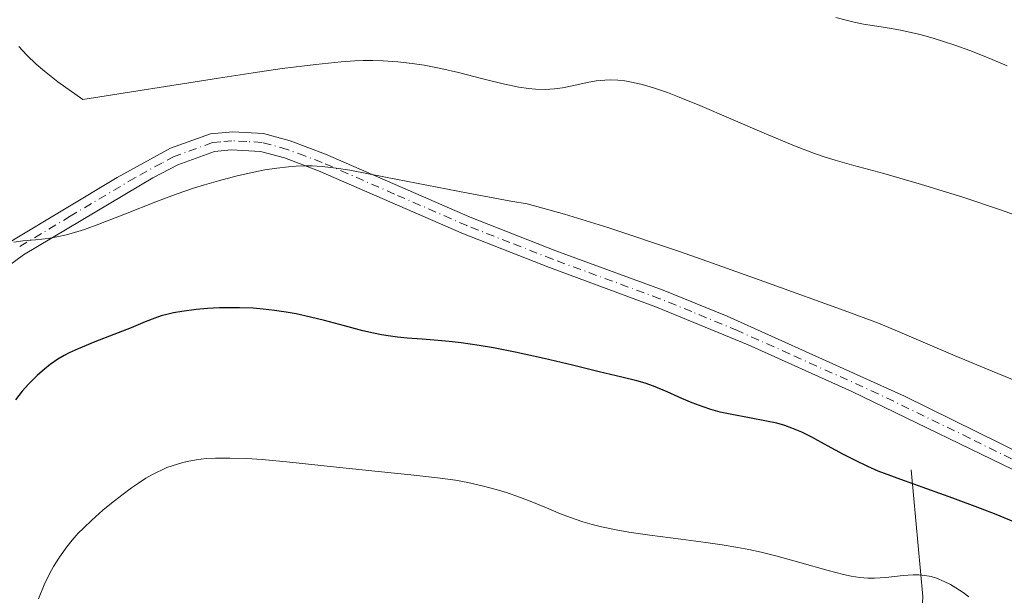
# Model space of a CAD drawing. Units: metres. Extents: x 635233 to 638703, y 4704299 to 4706680.
# Drawn here: x 635589 to 635749, y 4705511 to 4705604 of the extents above; entities that cross this region are included whole.
import ezdxf

# ---------------------------------------------------------------- set-up
doc = ezdxf.new("R2010")
doc.units = ezdxf.units.M
doc.header["$MEASUREMENT"] = 0
doc.linetypes.add('DGN Style 4', pattern=[2.6384748266838614, 1.318413404963828, -0.6592067024819142, 0.001648016756204785, -0.6592067024819142])
for name, color, linetype, lineweight in [('Camino Cxs', 7, 'Continuous', 0), ('Camino eje', 30, 'DGN Style 4', 13), ('Corriente natural lineal', 142, 'Continuous', 13), ('Curva de nivel maestra', 30, 'Continuous', 30), ('Curva de nivel normal', 30, 'Continuous', 0)]:
    doc.layers.add(name, color=color, linetype=linetype, lineweight=lineweight)

msp = doc.modelspace()

# ---------------------------------------------------------------- linework, layer by layer
at = {"layer": 'Camino Cxs', "color": 7, "linetype": 'Continuous', "lineweight": 0}
for points in [[(635577.6801000005, 4705559.5801, 654.6753000000026), (635579.4702000003, 4705561.950099999, 654.8861000000034), (635583.9200999998, 4705565.4901, 655.2464999999938), (635588.0601000005, 4705568.2501, 655.5176000000065), (635604.8400999998, 4705578.3301, 656.6313999999984), (635613.5201000003, 4705583.100099999, 656.6839000000036), (635619.9700999996, 4705585.4301, 656.6619999999966), (635623.5900999998, 4705585.770099999, 656.4150999999983), (635628.5801999997, 4705585.4801, 656.2369000000035), (635632.8801999995, 4705584.290100001, 655.9964000000036), (635638.6201, 4705582.1501, 655.7581999999966), (635662.1001000004, 4705571.890100001, 655.1512999999978), (635675.9801000003, 4705566.460100001, 653.9683999999979), (635693.3800999997, 4705560.0601, 653.6751999999979), (635703.7301000003, 4705555.850099999, 653.8025999999954), (635732.5301000001, 4705542.9001, 653.306500000006), (635755.9501, 4705531.350099999, 653.256899999993)], [(635588.0601000005, 4705568.2501, 655.5176000000065), (635604.8400999998, 4705578.3301, 656.6313999999984), (635613.5201000003, 4705583.100099999, 656.6839000000036), (635619.9700999996, 4705585.4301, 656.6619999999966), (635623.5900999998, 4705585.770099999, 656.4150999999983), (635628.5801999997, 4705585.4801, 656.2369000000035), (635632.8801999995, 4705584.290100001, 655.9964000000036), (635638.6201, 4705582.1501, 655.7581999999966), (635662.1001000004, 4705571.890100001, 655.1512999999978), (635675.9801000003, 4705566.460100001, 653.9683999999979), (635693.3800999997, 4705560.0601, 653.6751999999979), (635703.7301000003, 4705555.850099999, 653.8025999999954), (635732.5301000001, 4705542.9001, 653.306500000006), (635755.9501, 4705531.350099999, 653.256899999993)], [(635753.6201, 4705529.270099999, 652.5065999999933), (635723.9901000002, 4705543.6501, 652.6573000000062), (635707.1700999998, 4705551.200099999, 652.8941000000051), (635692.3201000001, 4705557.340100001, 652.9802000000054), (635674.9401000004, 4705563.7301, 653.4753999999957), (635660.9901000002, 4705569.200099999, 654.5127999999969), (635637.5201000003, 4705579.440099999, 655.312699999995), (635631.9802000001, 4705581.5101, 655.3058000000019), (635628.1101000002, 4705582.5801, 655.5271999999968), (635623.3101000005, 4705582.840100001, 655.7192000000068), (635620.6300999997, 4705582.5601, 655.7814999999973), (635614.7001999998, 4705580.420100001, 655.9554000000062), (635610.6101000002, 4705578.270099999, 656.0872999999992), (635589.6701999997, 4705565.8201, 654.9499999999971), (635581.5401, 4705559.850099999, 654.7188000000025)], [(635753.6201, 4705529.270099999, 652.5065999999933), (635723.9901000002, 4705543.6501, 652.6573000000062), (635707.1700999998, 4705551.200099999, 652.8941000000051), (635692.3201000001, 4705557.340100001, 652.9802000000054), (635674.9401000004, 4705563.7301, 653.4753999999957), (635660.9901000002, 4705569.200099999, 654.5127999999969), (635637.5201000003, 4705579.440099999, 655.312699999995), (635631.9802000001, 4705581.5101, 655.3058000000019), (635628.1101000002, 4705582.5801, 655.5271999999968), (635623.3101000005, 4705582.840100001, 655.7192000000068), (635620.6300999997, 4705582.5601, 655.7814999999973), (635614.7001999998, 4705580.420100001, 655.9554000000062), (635610.6101000002, 4705578.270099999, 656.0872999999992), (635589.6701999997, 4705565.8201, 654.9499999999971), (635581.5401, 4705559.850099999, 654.7188000000025)]]:
    msp.add_polyline3d(points, dxfattribs=at)
at = {"layer": 'Camino eje', "color": 30, "linetype": 'DGN Style 4', "lineweight": 13}
msp.add_polyline3d([(635754.7851, 4705530.3101, 652.835699999996), (635743.0751, 4705536.085100001, 652.863599999997), (635728.2600999996, 4705543.2751, 652.7229999999981), (635713.8601000002, 4705549.7501, 653.2712999999932), (635705.4501, 4705553.5251, 653.2480999999971), (635698.0251000002, 4705556.595100001, 653.2915999999968), (635692.8501000004, 4705558.700099999, 653.2418000000034), (635675.4600999998, 4705565.095100001, 653.6980999999942), (635668.5201000003, 4705567.8101, 654.0598999999929), (635661.5450999998, 4705570.545100001, 654.8070000000008), (635649.8101000005, 4705575.665100001, 655.6181999999973), (635638.0701000001, 4705580.795100001, 655.5077000000019), (635635.3000999996, 4705581.8301, 655.4637999999978), (635632.4301000005, 4705582.9001, 655.5402999999933), (635628.3450999996, 4705584.030099999, 655.8776999999973), (635625.8501000004, 4705584.175100001, 655.9625999999989), (635623.4501, 4705584.3051, 656.0675000000047), (635621.6401000004, 4705584.1351, 656.132500000007), (635620.3000999996, 4705583.995100001, 656.2121000000043), (635614.1101000002, 4705581.7601, 656.2302000000054), (635612.0651000004, 4705580.6851, 656.3417999999947), (635607.7251000004, 4705578.300100001, 656.3239999999934), (635597.2550999997, 4705572.075099999, 655.6684999999999), (635588.8651000002, 4705567.0351, 655.1828999999998)], dxfattribs=at)
at = {"layer": 'Corriente natural lineal', "color": 142, "linetype": 'Continuous', "lineweight": 13}
msp.add_polyline3d([(635733.6001000004, 4705530.9301, 651.6331999999966), (635735.4801000003, 4705510.440099999, 644.5409000000072), (635734.8201000001, 4705497.610099999, 641.3000999999931), (635734.1801000005, 4705492.780099999, 640.2424000000028), (635733.1300999997, 4705488.100099999, 639.3570000000036), (635731.4301000005, 4705483.5801, 638.3108000000066), (635728.5100999996, 4705478.290100001, 637.0418999999965), (635724.3201000001, 4705471.960100001, 635.6907000000066), (635721.1801000005, 4705468.120100001, 635.0010000000038), (635719.4501, 4705466.340100001, 634.5757000000012), (635715.6901000004, 4705463.7401, 633.7635000000009), (635709.2001, 4705461.850099999, 632.4443000000028), (635706.9401000004, 4705460.340100001, 631.7318999999989), (635705.6601, 4705458.5601, 631.061799999996), (635705.1101000002, 4705453.190099999, 629.8178999999947), (635704.2401000002, 4705446.940099999, 628.2768999999971)], dxfattribs=at)
at = {"layer": 'Curva de nivel maestra', "color": 30, "linetype": 'Continuous', "lineweight": 30, "elevation": 650, "flags": 128}
msp.add_lwpolyline([(635750.8600000005, 4705522.2401), (635747.3799999999, 4705523.690099999), (635744.8499999996, 4705524.6801), (635740.3600000005, 4705526.350099999), (635731.9199999999, 4705529.390100001), (635728.2599999999, 4705530.7601), (635726.5800000001, 4705531.4901), (635724.5499999998, 4705532.450099999), (635722.6399999997, 4705533.4301), (635720.0199999996, 4705534.870100001), (635717.5, 4705536.2501), (635715.8399999999, 4705537.0601), (635714.2599999999, 4705537.7301), (635713.1299999999, 4705538.130100001), (635711.8200000003, 4705538.5101), (635710.1399999997, 4705538.870100001), (635707.3799999999, 4705539.370100001), (635704.5, 4705539.9101), (635702.6299999999, 4705540.3201), (635701.1299999999, 4705540.7401), (635699.8399999999, 4705541.170100001), (635698.0999999996, 4705541.8201), (635696.3899999997, 4705542.540100001), (635694.0199999996, 4705543.590100001), (635691.8099999997, 4705544.5101), (635690.4500000002, 4705545.0101), (635689.0999999996, 4705545.4001), (635686.6799999997, 4705546.0001), (635682.9800000006, 4705546.850099999), (635678.6900000004, 4705547.9001), (635674.0599999997, 4705549.020099999), (635669.3600000005, 4705550.050100001), (635665.8700000001, 4705550.7301), (635663.5199999996, 4705551.110099999), (635660.6299999999, 4705551.530099999), (635658.7000000002, 4705551.770099999), (635656.9100000003, 4705551.940099999), (635654.2999999998, 4705552.130100001), (635651.8600000005, 4705552.3101), (635650.29, 4705552.460100001), (635648.7999999998, 4705552.6601), (635647.7100000001, 4705552.8301), (635646.4100000003, 4705553.090100001), (635644.6900000004, 4705553.5001), (635641.7199999997, 4705554.280099999), (635638.4800000006, 4705555.140100001), (635636.1699999999, 4705555.720100001), (635633.8899999997, 4705556.220100001), (635632.2400000002, 4705556.530099999), (635630.3600000005, 4705556.8101), (635628.5099999999, 4705557.020099999), (635626.9000000004, 4705557.140100001), (635624.7100000001, 4705557.220100001), (635622.8899999997, 4705557.2401), (635621.4400000004, 4705557.200099999), (635619.5, 4705557.090100001), (635617.6399999997, 4705556.920100001), (635615.3499999996, 4705556.620100001), (635613.9900000002, 4705556.4001), (635613.0999999996, 4705556.200099999), (635611.9800000006, 4705555.9001), (635610.9500000002, 4705555.550100001), (635609.4000000004, 4705554.920100001), (635607.1100000005, 4705553.9801), (635604.3200000003, 4705552.890100001), (635601.25, 4705551.710100001), (635598.5099999999, 4705550.5801), (635597.0499999998, 4705549.9101), (635596.2300000006, 4705549.4801), (635595.2199999997, 4705548.870100001), (635593.9900000002, 4705548.020099999), (635593.0599999997, 4705547.300100001), (635591.8799999999, 4705546.2501), (635590.4699999997, 4705544.8301), (635589.4500000002, 4705543.690099999), (635588.3399999999, 4705542.3201)], dxfattribs=at)
at = {"layer": 'Curva de nivel normal', "color": 30, "linetype": 'Continuous', "lineweight": 0, "flags": 128}
for points, elevation in [([(635721.3899999997, 4705604.280099999), (635723.25, 4705603.770099999), (635724.54, 4705603.470100001), (635725.8600000005, 4705603.220100001), (635728.0300000003, 4705602.860099999), (635730.3799999999, 4705602.4801), (635732.1299999999, 4705602.1601), (635733.79, 4705601.8101), (635734.3399999999, 4705601.6801), (635735.4100000003, 4705601.4001), (635737.1399999997, 4705600.920100001), (635738.9699999997, 4705600.360099999), (635740.6600000003, 4705599.800100001), (635743.0999999996, 4705598.9101), (635745.6900000004, 4705597.890100001), (635749.1799999997, 4705596.420100001)], 665), ([(635588.9299999997, 4705599.5601), (635590.1900000004, 4705598.190099999), (635591.7000000002, 4705596.7401), (635593.0700000003, 4705595.5701), (635595.25, 4705593.860099999), (635599.29, 4705590.970100001), (635621.2599999999, 4705594.460100001), (635626.9199999999, 4705595.3201), (635631.6200000001, 4705595.9901), (635637.0599999997, 4705596.6801), (635641.1799999997, 4705597.110099999), (635643.3700000001, 4705597.280099999), (635644.7199999997, 4705597.3201), (635646.3300000001, 4705597.3201), (635647.9900000002, 4705597.2601), (635650.3600000005, 4705597.090100001), (635652.6799999997, 4705596.850099999), (635654.6399999997, 4705596.550100001), (635657.3399999999, 4705596.0101), (635660.1900000004, 4705595.340100001), (635664.1600000003, 4705594.3301), (635667.4400000004, 4705593.520099999), (635669.9600000001, 4705593.0001), (635671.5599999997, 4705592.7501), (635672.6900000004, 4705592.6601), (635674.2300000006, 4705592.630100001), (635675.7800000003, 4705592.720100001), (635677.04, 4705592.9001), (635678.8700000001, 4705593.270099999), (635681.0599999997, 4705593.7501), (635682.54, 4705594.0001), (635683.9299999997, 4705594.140100001), (635684.9100000003, 4705594.170100001), (635686.04, 4705594.120100001), (635687.1900000004, 4705593.9901), (635688.2400000002, 4705593.8201), (635689.7699999996, 4705593.470100001), (635691.1299999999, 4705593.100099999), (635692.3200000003, 4705592.7301), (635694.0700000003, 4705592.130100001), (635696, 4705591.390100001), (635699.3499999996, 4705590.020099999), (635704.3399999999, 4705587.880100001), (635709.7599999999, 4705585.550100001), (635714.6900000004, 4705583.5001), (635717.8899999997, 4705582.2501), (635719.6200000001, 4705581.6501), (635721.29, 4705581.140100001), (635724.2999999998, 4705580.3101), (635729.1600000003, 4705578.9901), (635735.2699999996, 4705577.220100001), (635741.9600000001, 4705575.140100001), (635748.0899999999, 4705573.120100001), (635752.0199999996, 4705571.720100001)], 660), ([(635750.6799999997, 4705545.3201), (635745.8300000001, 4705547.350099999), (635740.7199999997, 4705549.460100001), (635735.5599999997, 4705551.6501), (635731.0099999999, 4705553.610099999), (635728.2699999996, 4705554.720100001), (635722.75, 4705556.770099999), (635710.4500000002, 4705561.210100001), (635700.5999999996, 4705564.7301), (635695.8700000001, 4705566.380100001), (635684.4000000004, 4705570.2301), (635677.3899999997, 4705572.380100001), (635671.3200000003, 4705574.0801), (635668.6799999997, 4705574.5101), (635661.7699999996, 4705575.780099999), (635648.3600000005, 4705578.420100001), (635642.5800000001, 4705579.5101), (635640.3700000001, 4705579.860099999), (635638.0700000003, 4705580.120100001), (635636.4900000002, 4705580.2301), (635635.3600000005, 4705580.2501), (635633.8899999997, 4705580.200099999), (635632.6200000001, 4705580.100099999), (635630.7599999999, 4705579.870100001), (635628.79, 4705579.5701), (635627.0099999999, 4705579.2301), (635624.2999999998, 4705578.610099999), (635621.2599999999, 4705577.8201), (635619.0099999999, 4705577.1601), (635617.2000000002, 4705576.590100001), (635614.5599999997, 4705575.6801), (635611.1399999997, 4705574.4101), (635606.1799999997, 4705572.460100001), (635601.8700000001, 4705570.790100001), (635599.54, 4705569.9301), (635597.9100000003, 4705569.4101), (635596.6500000004, 4705569.0601), (635595.0800000001, 4705568.720100001), (635593.6399999997, 4705568.4801), (635591.6299999999, 4705568.2601), (635589.5499999998, 4705568.0601), (635588.0999999996, 4705567.870100001)], 655), ([(635742.9600000001, 4705510.350099999), (635742, 4705511.0701), (635740.8399999999, 4705511.850099999), (635739.9800000006, 4705512.360099999), (635738.9299999997, 4705512.870100001), (635737.7100000001, 4705513.370100001), (635736.8300000001, 4705513.640100001), (635735.8300000001, 4705513.840100001), (635734.8300000001, 4705513.940099999), (635733.9400000004, 4705513.950099999), (635732.29, 4705513.8201), (635729.4699999997, 4705513.5101), (635727.6299999999, 4705513.380100001), (635726.54, 4705513.390100001), (635725.2400000002, 4705513.5001), (635723.8700000001, 4705513.700099999), (635722.5999999996, 4705513.970100001), (635720.1200000001, 4705514.620100001), (635715.5499999998, 4705515.950099999), (635711.6699999999, 4705517.0101), (635709.2699999996, 4705517.600099999), (635707.2599999999, 4705518.030099999), (635705.4600000001, 4705518.370100001), (635702.9299999997, 4705518.790100001), (635700.3200000003, 4705519.170100001), (635696.2400000002, 4705519.710100001), (635691.2100000001, 4705520.370100001), (635687.7999999998, 4705520.870100001), (635685.7599999999, 4705521.2301), (635683.4000000004, 4705521.720100001), (635681.8499999996, 4705522.100099999), (635680.3799999999, 4705522.540100001), (635678.3499999996, 4705523.220100001), (635676.7300000006, 4705523.840100001), (635674.4699999997, 4705524.790100001), (635672.0899999999, 4705525.770099999), (635670.2400000002, 4705526.4801), (635667.8099999997, 4705527.3101), (635666.0599999997, 4705527.840100001), (635664.2699999996, 4705528.3101), (635661.7199999997, 4705528.880100001), (635659.7199999997, 4705529.2601), (635656.7699999996, 4705529.6801), (635652.4699999997, 4705530.140100001), (635647.1900000004, 4705530.6801), (635640.3899999997, 4705531.4001), (635632.8600000005, 4705532.200099999), (635628.3600000005, 4705532.610099999), (635625.8300000001, 4705532.780099999), (635623.1100000005, 4705532.870100001), (635620.7699999996, 4705532.850099999), (635619.2800000003, 4705532.770099999), (635617.6600000003, 4705532.5801), (635616.2000000002, 4705532.3301), (635615.4699999997, 4705532.170100001), (635612.9000000004, 4705531.340100001), (635610.4900000002, 4705530.1601), (635609.5199999996, 4705529.5801), (635608.29, 4705528.800100001), (635607.1900000004, 4705528.040100001), (635605.5800000001, 4705526.860099999), (635603.9199999999, 4705525.5601), (635602.5300000003, 4705524.4001), (635600.7199999997, 4705522.790100001), (635599.3700000001, 4705521.520099999), (635598.5499999998, 4705520.6801), (635597.5800000001, 4705519.5801), (635596.7000000002, 4705518.4801), (635595.5099999999, 4705516.800100001), (635594.5499999998, 4705515.3101), (635593.8899999997, 4705514.100099999), (635593.04, 4705512.290100001), (635592.1200000001, 4705510.0601)], 645)]:
    msp.add_lwpolyline(points, dxfattribs=dict(at, elevation=elevation))

doc.saveas('drawing.dxf')
